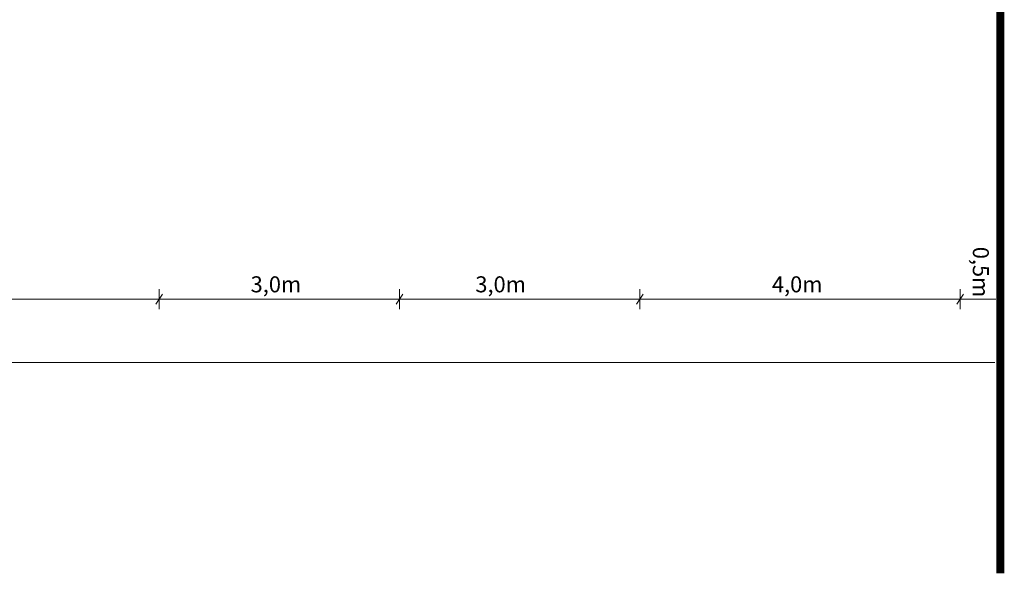
# Model space of a CAD drawing. Units: metres. Extents: x 545727 to 548980, y 6584262 to 6585182.
# Drawn here: x 546324 to 546336, y 6584274 to 6584281 of the extents above; entities that cross this region are included whole.
import ezdxf

# ---------------------------------------------------------------- set-up
doc = ezdxf.new("R2010")
doc.units = ezdxf.units.M
doc.layers.add('AB_jagamisepiirid', color=1, linetype='Continuous', lineweight=30)
doc.layers.add('AB_konniteed', color=7, linetype='Continuous', lineweight=0)
doc.styles.add('Arial', font='arial.ttf')

msp = doc.modelspace()

# ---------------------------------------------------------------- linework, layer by layer
at = {"layer": 'AB_jagamisepiirid', "const_width": 0.1}
msp.add_lwpolyline([(546336.046, 6584286.566), (546336.046, 6584273.686)], dxfattribs=at)
at = {"layer": 'AB_jagamisepiirid'}
msp.add_lwpolyline([(546336.046, 6584286.566), (546336.046, 6584273.686)], dxfattribs=at)
at = {"layer": 'AB_konniteed', "color": 5}
for p, q in [((546325.504, 6584277.048), (546325.587, 6584277.172)), ((546325.546, 6584277.235), (546325.546, 6584276.985)), ((546328.504, 6584277.048), (546328.587, 6584277.172)), ((546328.546, 6584277.235), (546328.546, 6584276.985)), ((546331.504, 6584277.048), (546331.587, 6584277.172)), ((546331.546, 6584277.235), (546331.546, 6584276.985)), ((546335.504, 6584277.048), (546335.587, 6584277.172)), ((546335.546, 6584277.235), (546335.546, 6584276.985)), ((546309.595, 6584277.11), (546335.99, 6584277.11)), ((546309.595, 6584276.32), (546335.979, 6584276.32))]:
    msp.add_line(p, q, dxfattribs=at)

# ---------------------------------------------------------------- texts
at = {"layer": 'AB_konniteed', "color": 5, "insert": (546335.903, 6584277.763), "char_height": 0.2, "width": 0.67868, "attachment_point": 1, "rotation": 270, "style": 'Arial'}
msp.add_mtext('{\\fArial|b0|i0|c186|p34;0},{\\fArial|b0|i0|c186|p34;5}m', dxfattribs=at)
at = {"layer": 'AB_konniteed', "color": 5, "char_height": 0.2, "width": 0.67868, "attachment_point": 1, "style": 'Arial'}
for s, insert in [('{\\fArial|b0|i0|c186|p34;3},{\\fArial|b0|i0|c186|p34;0}m', (546326.688, 6584277.394)), ('{\\fArial|b0|i0|c186|p34;3},{\\fArial|b0|i0|c186|p34;0}m', (546329.493, 6584277.394)), ('{\\fArial|b0|i0|c186|p34;4},{\\fArial|b0|i0|c186|p34;0}m', (546333.195, 6584277.394))]:
    msp.add_mtext(s, dxfattribs=dict(at, insert=insert))

doc.saveas('drawing.dxf')
